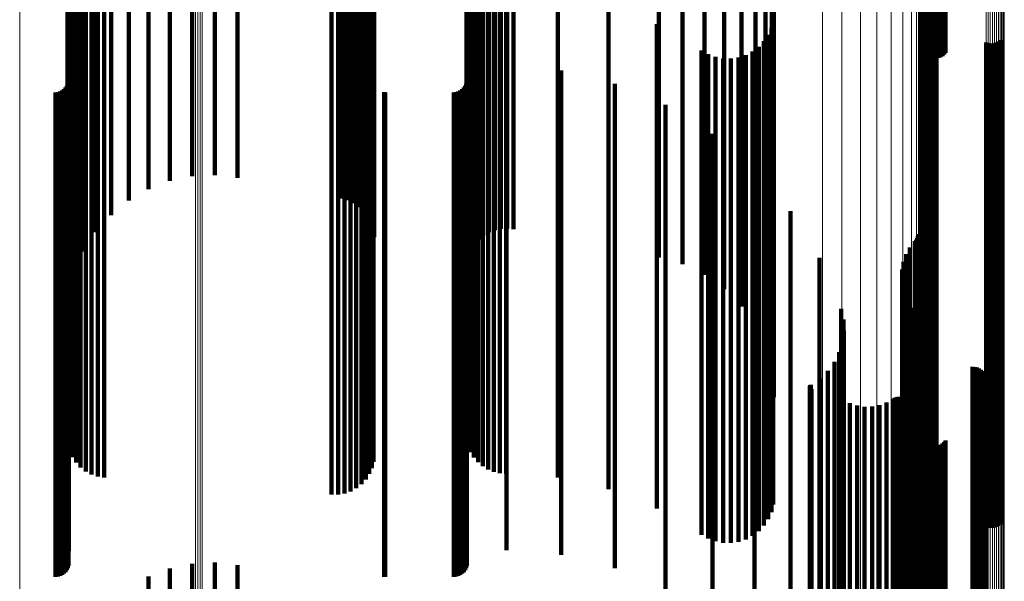
# Model space of a CAD drawing. Units: metres. Extents: x 0.025 to 0.106, y -0.446 to 0.446.
# Drawn here: x 0.065 to 0.106, y 0.252 to 0.275 of the extents above; entities that cross this region are included whole.
import ezdxf

# ---------------------------------------------------------------- set-up
doc = ezdxf.new("R2010")
doc.units = ezdxf.units.M
doc.linetypes.add('AUSGEZOGEN', pattern=[0])
doc.linetypes.add('VERDECKT2_S2', pattern=[0.036, 0.02, -0.016])
doc.layers.add('Standard', color=7, linetype='AUSGEZOGEN', lineweight=13)

msp = doc.modelspace()

# ---------------------------------------------------------------- linework, layer by layer
at = {"layer": 'Standard', "color": 253, "linetype": 'VERDECKT2_S2', "lineweight": 140, "transparency": 33554687}
for p, q in [((0.102476, 0.28388), (0.102476, 0.273467)), ((0.102512, 0.283821), (0.102512, 0.273383)), ((0.102563, 0.283766), (0.102563, 0.273306)), ((0.103433, 0.283781), (0.103433, 0.273326)), ((0.102625, 0.283719), (0.102625, 0.273239)), ((0.102698, 0.28368), (0.102698, 0.273184)), ((0.102779, 0.28365), (0.102779, 0.273141)), ((0.102866, 0.28363), (0.102866, 0.273113)), ((0.102957, 0.28362), (0.102957, 0.273099)), ((0.103049, 0.283622), (0.103049, 0.273102)), ((0.103139, 0.283634), (0.103139, 0.273119)), ((0.103225, 0.283657), (0.103225, 0.273151)), ((0.103304, 0.28369), (0.103304, 0.273198)), ((0.103374, 0.283731), (0.103374, 0.273256)), ((0.072321, 0.281016), (0.072321, 0.272438)), ((0.073262, 0.281044), (0.073262, 0.272466)), ((0.074198, 0.280974), (0.074198, 0.272398)), ((0.070519, 0.280671), (0.070519, 0.272104)), ((0.071399, 0.28089), (0.071399, 0.272317)), ((0.069705, 0.280362), (0.069705, 0.271805)), ((0.078518, 0.28042), (0.078518, 0.271861)), ((0.078787, 0.28037), (0.078787, 0.271812)), ((0.079039, 0.28029), (0.079039, 0.271735)), ((0.079267, 0.280183), (0.079267, 0.271631)), ((0.068977, 0.279973), (0.068977, 0.271427)), ((0.079463, 0.280053), (0.079463, 0.271505)), ((0.079622, 0.279903), (0.079622, 0.271359)), ((0.079738, 0.279737), (0.079738, 0.271198)), ((0.068354, 0.279513), (0.068354, 0.270982)), ((0.07981, 0.279561), (0.07981, 0.271027)), ((0.079834, 0.279379), (0.079834, 0.270851)), ((0.084145, 0.279316), (0.084145, 0.27079)), ((0.084347, 0.279424), (0.084347, 0.270895)), ((0.084572, 0.279509), (0.084572, 0.270978)), ((0.084816, 0.279571), (0.084816, 0.271037)), ((0.085072, 0.279606), (0.085072, 0.271071)), ((0.085333, 0.279614), (0.085333, 0.271079)), ((0.085592, 0.279595), (0.085592, 0.271061)), ((0.067852, 0.278995), (0.067852, 0.270479)), ((0.083732, 0.278888), (0.083732, 0.270375)), ((0.083833, 0.279044), (0.083833, 0.270527)), ((0.083972, 0.279188), (0.083972, 0.270666)), ((0.083648, 0.278553), (0.083648, 0.270051)), ((0.083669, 0.278723), (0.083669, 0.270215)), ((0.091591, 0.278837), (0.091591, 0.270326)), ((0.092564, 0.278657), (0.092564, 0.270151)), ((0.067484, 0.278431), (0.067484, 0.269932)), ((0.093474, 0.27837), (0.093474, 0.269874)), ((0.06726, 0.277836), (0.06726, 0.269356)), ((0.094296, 0.277987), (0.094296, 0.269502)), ((0.095005, 0.277517), (0.095005, 0.269046)), ((0.067184, 0.277226), (0.067184, 0.268764)), ((0.067206, 0.277148), (0.067206, 0.273807)), ((0.067273, 0.276886), (0.067273, 0.273636)), ((0.083729, 0.27708), (0.083729, 0.273762)), ((0.095578, 0.276976), (0.095578, 0.268521)), ((0.067383, 0.276638), (0.067383, 0.273475)), ((0.079812, 0.276448), (0.079812, 0.273351)), ((0.083827, 0.276843), (0.083827, 0.273608)), ((0.083961, 0.276625), (0.083961, 0.273466)), ((0.067532, 0.276411), (0.067532, 0.273327)), ((0.067716, 0.276213), (0.067716, 0.273198)), ((0.067931, 0.276047), (0.067931, 0.273091)), ((0.079746, 0.276188), (0.079746, 0.273182)), ((0.084128, 0.27643), (0.084128, 0.273339)), ((0.084323, 0.276263), (0.084323, 0.273231)), ((0.084542, 0.27613), (0.084542, 0.273144)), ((0.096001, 0.276378), (0.096001, 0.267942)), ((0.06817, 0.27592), (0.06817, 0.273008)), ((0.068427, 0.275833), (0.068427, 0.272952)), ((0.068695, 0.275791), (0.068695, 0.272924)), ((0.079493, 0.275717), (0.079493, 0.272876)), ((0.079639, 0.275942), (0.079639, 0.273022)), ((0.084779, 0.276032), (0.084779, 0.273081)), ((0.085029, 0.275972), (0.085029, 0.273042)), ((0.085284, 0.275953), (0.085284, 0.273029)), ((0.087423, 0.275794), (0.087423, 0.272926)), ((0.09626, 0.275742), (0.09626, 0.267326)), ((0.079101, 0.275353), (0.079101, 0.264318)), ((0.079312, 0.275519), (0.079312, 0.272747)), ((0.089513, 0.275313), (0.089513, 0.264292)), ((0.07808, 0.275088), (0.07808, 0.26415)), ((0.078348, 0.27509), (0.078348, 0.264152)), ((0.078612, 0.275136), (0.078612, 0.26418)), ((0.078866, 0.275224), (0.078866, 0.264236)), ((0.096347, 0.275087), (0.096347, 0.26669)), ((0.091506, 0.274519), (0.091506, 0.263792)), ((0.09632, 0.274678), (0.09632, 0.263892)), ((0.102482, 0.274477), (0.102482, 0.263766)), ((0.102551, 0.274533), (0.102551, 0.2638)), ((0.102628, 0.274576), (0.102628, 0.263828)), ((0.102712, 0.274606), (0.102712, 0.263847)), ((0.102799, 0.274622), (0.102799, 0.263857)), ((0.102887, 0.274624), (0.102887, 0.263858)), ((0.102975, 0.274612), (0.102975, 0.26385)), ((0.10306, 0.274585), (0.10306, 0.263833)), ((0.096111, 0.274078), (0.096111, 0.263514)), ((0.096241, 0.274369), (0.096241, 0.263698)), ((0.067206, 0.273807), (0.067206, 0.265449)), ((0.067273, 0.273636), (0.067273, 0.265284)), ((0.083729, 0.273762), (0.083729, 0.265406)), ((0.083827, 0.273608), (0.083827, 0.265257)), ((0.095935, 0.273813), (0.095935, 0.263347)), ((0.105108, 0.273752), (0.105108, 0.263308)), ((0.105193, 0.273725), (0.105193, 0.263291)), ((0.105281, 0.273713), (0.105281, 0.263284)), ((0.105369, 0.273715), (0.105369, 0.263285)), ((0.105456, 0.273731), (0.105456, 0.263295)), ((0.10554, 0.273761), (0.10554, 0.263314)), ((0.105617, 0.273804), (0.105617, 0.263341)), ((0.105686, 0.27386), (0.105686, 0.263376)), ((0.067383, 0.273475), (0.067383, 0.265127)), ((0.067532, 0.273327), (0.067532, 0.264984)), ((0.067716, 0.273198), (0.067716, 0.264859)), ((0.079812, 0.273351), (0.079812, 0.265008)), ((0.083961, 0.273466), (0.083961, 0.265119)), ((0.084128, 0.273339), (0.084128, 0.264996)), ((0.084323, 0.273231), (0.084323, 0.264891)), ((0.093355, 0.273432), (0.093355, 0.263107)), ((0.093631, 0.273273), (0.093631, 0.263006)), ((0.09518, 0.27324), (0.09518, 0.262986)), ((0.095462, 0.273388), (0.095462, 0.263079)), ((0.095716, 0.27358), (0.095716, 0.2632)), ((0.067931, 0.273091), (0.067931, 0.264755)), ((0.06817, 0.273008), (0.06817, 0.264675)), ((0.068427, 0.272952), (0.068427, 0.26462)), ((0.068695, 0.272924), (0.068695, 0.264593)), ((0.079493, 0.272876), (0.079493, 0.264547)), ((0.079639, 0.273022), (0.079639, 0.264689)), ((0.079746, 0.273182), (0.079746, 0.264844)), ((0.083667, 0.272798), (0.083667, 0.262707)), ((0.084542, 0.273144), (0.084542, 0.264807)), ((0.084779, 0.273081), (0.084779, 0.264745)), ((0.085029, 0.273042), (0.085029, 0.264708)), ((0.085284, 0.273029), (0.085284, 0.264695)), ((0.085299, 0.272798), (0.085299, 0.262707)), ((0.087423, 0.272926), (0.087423, 0.264595)), ((0.09393, 0.273162), (0.09393, 0.262936)), ((0.094243, 0.273102), (0.094243, 0.262898)), ((0.094562, 0.273095), (0.094562, 0.262894)), ((0.094877, 0.273142), (0.094877, 0.262924)), ((0.067227, 0.27277), (0.067227, 0.262689)), ((0.072321, 0.272438), (0.072321, 0.268237)), ((0.073262, 0.272466), (0.073262, 0.268281)), ((0.074198, 0.272398), (0.074198, 0.268173)), ((0.079312, 0.272747), (0.079312, 0.264422)), ((0.087565, 0.272601), (0.087565, 0.262583)), ((0.067194, 0.272058), (0.067194, 0.262241)), ((0.067219, 0.27215), (0.067219, 0.262298)), ((0.070519, 0.272104), (0.070519, 0.267706)), ((0.071399, 0.272317), (0.071399, 0.268044)), ((0.083634, 0.272058), (0.083634, 0.262241)), ((0.083659, 0.27215), (0.083659, 0.262298)), ((0.089774, 0.272058), (0.089774, 0.262241)), ((0.066683, 0.2717), (0.066683, 0.262015)), ((0.066778, 0.271708), (0.066778, 0.26202)), ((0.066869, 0.271733), (0.066869, 0.262036)), ((0.066955, 0.271773), (0.066955, 0.262061)), ((0.067033, 0.271827), (0.067033, 0.262095)), ((0.0671, 0.271894), (0.0671, 0.262137)), ((0.067154, 0.271972), (0.067154, 0.262186)), ((0.069705, 0.271805), (0.069705, 0.267232)), ((0.078518, 0.271861), (0.078518, 0.267321)), ((0.078787, 0.271812), (0.078787, 0.267243)), ((0.079039, 0.271735), (0.079039, 0.267121)), ((0.079267, 0.271631), (0.079267, 0.266957)), ((0.080249, 0.271702), (0.080249, 0.262016)), ((0.080293, 0.2717), (0.080293, 0.262015)), ((0.083123, 0.2717), (0.083123, 0.262015)), ((0.083218, 0.271708), (0.083218, 0.26202)), ((0.083309, 0.271733), (0.083309, 0.262036)), ((0.083395, 0.271773), (0.083395, 0.262061)), ((0.083473, 0.271827), (0.083473, 0.262095)), ((0.08354, 0.271894), (0.08354, 0.262137)), ((0.083594, 0.271972), (0.083594, 0.262186)), ((0.068977, 0.271427), (0.068977, 0.266633)), ((0.079463, 0.271505), (0.079463, 0.266756)), ((0.079622, 0.271359), (0.079622, 0.266525)), ((0.079738, 0.271198), (0.079738, 0.26627)), ((0.091873, 0.271181), (0.091873, 0.261688)), ((0.068354, 0.270982), (0.068354, 0.265926)), ((0.07981, 0.271027), (0.07981, 0.265999)), ((0.079834, 0.270851), (0.079834, 0.265719)), ((0.084145, 0.27079), (0.084145, 0.265622)), ((0.084347, 0.270895), (0.084347, 0.265788)), ((0.084572, 0.270978), (0.084572, 0.26592)), ((0.084816, 0.271037), (0.084816, 0.266015)), ((0.085072, 0.271071), (0.085072, 0.266069)), ((0.085333, 0.271079), (0.085333, 0.266081)), ((0.085592, 0.271061), (0.085592, 0.266052)), ((0.067852, 0.270479), (0.067852, 0.265129)), ((0.083732, 0.270375), (0.083732, 0.264964)), ((0.083833, 0.270527), (0.083833, 0.265205)), ((0.083972, 0.270666), (0.083972, 0.265426)), ((0.083648, 0.270051), (0.083648, 0.26445)), ((0.083669, 0.270215), (0.083669, 0.26471)), ((0.091591, 0.270326), (0.091591, 0.264887)), ((0.092564, 0.270151), (0.092564, 0.264609)), ((0.093812, 0.269991), (0.093812, 0.260938)), ((0.067484, 0.269932), (0.067484, 0.264262)), ((0.093474, 0.269874), (0.093474, 0.264168)), ((0.06726, 0.269356), (0.06726, 0.263347)), ((0.094296, 0.269502), (0.094296, 0.263578)), ((0.067184, 0.268764), (0.067184, 0.262407)), ((0.095005, 0.269046), (0.095005, 0.262856)), ((0.095544, 0.268516), (0.095544, 0.260008)), ((0.095578, 0.268521), (0.095578, 0.262023)), ((0.096001, 0.267942), (0.096001, 0.261104)), ((0.09626, 0.267326), (0.09626, 0.260126)), ((0.096347, 0.26669), (0.096347, 0.259118)), ((0.097028, 0.266792), (0.097028, 0.258922)), ((0.102163, 0.265549), (0.102163, 0.258138)), ((0.102214, 0.265612), (0.102214, 0.258178)), ((0.102256, 0.265683), (0.102256, 0.258223)), ((0.102286, 0.26576), (0.102286, 0.258271)), ((0.102304, 0.26584), (0.102304, 0.258321)), ((0.067206, 0.265449), (0.067206, 0.257148)), ((0.067273, 0.265284), (0.067273, 0.256886)), ((0.067383, 0.265127), (0.067383, 0.256638)), ((0.083729, 0.265406), (0.083729, 0.25708)), ((0.083827, 0.265257), (0.083827, 0.256843)), ((0.083961, 0.265119), (0.083961, 0.256625)), ((0.101961, 0.265296), (0.101961, 0.257978)), ((0.067532, 0.264984), (0.067532, 0.256411)), ((0.067716, 0.264859), (0.067716, 0.256213)), ((0.067931, 0.264755), (0.067931, 0.256047)), ((0.06817, 0.264675), (0.06817, 0.25592)), ((0.079639, 0.264689), (0.079639, 0.255942)), ((0.079746, 0.264844), (0.079746, 0.256188)), ((0.079812, 0.265008), (0.079812, 0.256448)), ((0.084128, 0.264996), (0.084128, 0.25643)), ((0.084323, 0.264891), (0.084323, 0.256263)), ((0.084542, 0.264807), (0.084542, 0.25613)), ((0.084779, 0.264745), (0.084779, 0.256032)), ((0.085029, 0.264708), (0.085029, 0.255972)), ((0.085284, 0.264695), (0.085284, 0.255953)), ((0.098229, 0.26486), (0.098229, 0.257704)), ((0.101696, 0.264708), (0.101696, 0.257608)), ((0.101804, 0.265013), (0.101804, 0.2578)), ((0.068427, 0.26462), (0.068427, 0.255833)), ((0.068695, 0.264593), (0.068695, 0.255791)), ((0.079101, 0.264318), (0.079101, 0.255353)), ((0.079312, 0.264422), (0.079312, 0.255519)), ((0.079493, 0.264547), (0.079493, 0.255717)), ((0.087423, 0.264595), (0.087423, 0.255794)), ((0.089513, 0.264292), (0.089513, 0.255312)), ((0.10164, 0.264389), (0.10164, 0.257407)), ((0.07808, 0.26415), (0.07808, 0.255088)), ((0.078348, 0.264152), (0.078348, 0.25509)), ((0.078612, 0.26418), (0.078612, 0.255136)), ((0.078866, 0.264236), (0.078866, 0.255224)), ((0.09632, 0.263892), (0.09632, 0.254678)), ((0.101637, 0.264066), (0.101637, 0.257203)), ((0.102712, 0.263847), (0.102712, 0.254606)), ((0.102799, 0.263857), (0.102799, 0.254622)), ((0.102887, 0.263858), (0.102887, 0.254624)), ((0.102975, 0.26385), (0.102975, 0.254612)), ((0.091506, 0.263792), (0.091506, 0.254519)), ((0.096111, 0.263514), (0.096111, 0.254078)), ((0.096241, 0.263698), (0.096241, 0.254369)), ((0.101687, 0.263746), (0.101687, 0.257002)), ((0.10179, 0.263439), (0.10179, 0.256808)), ((0.102482, 0.263766), (0.102482, 0.254477)), ((0.102551, 0.2638), (0.102551, 0.254533)), ((0.102628, 0.263828), (0.102628, 0.254576)), ((0.10306, 0.263833), (0.10306, 0.254585)), ((0.093355, 0.263107), (0.093355, 0.253432)), ((0.095462, 0.263079), (0.095462, 0.253388)), ((0.095716, 0.2632), (0.095716, 0.25358)), ((0.095935, 0.263347), (0.095935, 0.253813)), ((0.101942, 0.263154), (0.101942, 0.256628)), ((0.105108, 0.263308), (0.105108, 0.253752)), ((0.105193, 0.263291), (0.105193, 0.253725)), ((0.105281, 0.263284), (0.105281, 0.253713)), ((0.105369, 0.263285), (0.105369, 0.253715)), ((0.105456, 0.263295), (0.105456, 0.253731)), ((0.10554, 0.263314), (0.10554, 0.253761)), ((0.105617, 0.263341), (0.105617, 0.253804)), ((0.105686, 0.263376), (0.105686, 0.25386)), ((0.067227, 0.262689), (0.067227, 0.25277)), ((0.083667, 0.262707), (0.083667, 0.252798)), ((0.085299, 0.262707), (0.085299, 0.252798)), ((0.093631, 0.263006), (0.093631, 0.253273)), ((0.09393, 0.262936), (0.09393, 0.253162)), ((0.094243, 0.262898), (0.094243, 0.253102)), ((0.094562, 0.262894), (0.094562, 0.253095)), ((0.094877, 0.262924), (0.094877, 0.253142)), ((0.09518, 0.262986), (0.09518, 0.25324)), ((0.099118, 0.262767), (0.099118, 0.256384)), ((0.10213, 0.262809), (0.10213, 0.256411)), ((0.067194, 0.262241), (0.067194, 0.252058)), ((0.067219, 0.262298), (0.067219, 0.25215)), ((0.083634, 0.262241), (0.083634, 0.252058)), ((0.083659, 0.262298), (0.083659, 0.25215)), ((0.087565, 0.262583), (0.087565, 0.252601)), ((0.089774, 0.262241), (0.089774, 0.252058)), ((0.099213, 0.262321), (0.099213, 0.256103)), ((0.102263, 0.262439), (0.102263, 0.256177)), ((0.066683, 0.262015), (0.066683, 0.2517)), ((0.066778, 0.26202), (0.066778, 0.251708)), ((0.066869, 0.262036), (0.066869, 0.251733)), ((0.066955, 0.262061), (0.066955, 0.251773)), ((0.067033, 0.262095), (0.067033, 0.251827)), ((0.0671, 0.262137), (0.0671, 0.251894)), ((0.067154, 0.262186), (0.067154, 0.251972)), ((0.080249, 0.262016), (0.080249, 0.251702)), ((0.080293, 0.262015), (0.080293, 0.2517)), ((0.083123, 0.262015), (0.083123, 0.2517)), ((0.083218, 0.26202), (0.083218, 0.251708)), ((0.083309, 0.262036), (0.083309, 0.251733)), ((0.083395, 0.262061), (0.083395, 0.251773)), ((0.083473, 0.262095), (0.083473, 0.251827)), ((0.08354, 0.262137), (0.08354, 0.251894)), ((0.083594, 0.262186), (0.083594, 0.251972)), ((0.099232, 0.261866), (0.099232, 0.255817)), ((0.102337, 0.262052), (0.102337, 0.255934)), ((0.091873, 0.261688), (0.091873, 0.251181)), ((0.099175, 0.261414), (0.099175, 0.255532)), ((0.10235, 0.261659), (0.10235, 0.255686)), ((0.093812, 0.260938), (0.093812, 0.249991)), ((0.099043, 0.260978), (0.099043, 0.255257)), ((0.102276, 0.260875), (0.102276, 0.255192)), ((0.102278, 0.260966), (0.102278, 0.25525)), ((0.102289, 0.260785), (0.102289, 0.255135)), ((0.10236, 0.260618), (0.10236, 0.25503)), ((0.098573, 0.260201), (0.098573, 0.254767)), ((0.098841, 0.26057), (0.098841, 0.255)), ((0.102415, 0.260546), (0.102415, 0.254984)), ((0.102557, 0.260433), (0.102557, 0.254913)), ((0.10264, 0.260396), (0.10264, 0.25489)), ((0.102728, 0.260373), (0.102728, 0.254876)), ((0.102819, 0.260366), (0.102819, 0.254871)), ((0.104547, 0.260366), (0.104547, 0.254871)), ((0.104638, 0.260358), (0.104638, 0.254866)), ((0.104727, 0.260335), (0.104727, 0.254852)), ((0.104811, 0.260298), (0.104811, 0.254828)), ((0.104887, 0.260247), (0.104887, 0.254796)), ((0.104953, 0.260184), (0.104953, 0.254756)), ((0.095544, 0.260008), (0.095544, 0.248516)), ((0.098248, 0.259883), (0.098248, 0.254566)), ((0.105008, 0.260111), (0.105008, 0.25471)), ((0.10505, 0.260029), (0.10505, 0.254659)), ((0.105078, 0.259942), (0.105078, 0.254604)), ((0.105091, 0.259851), (0.105091, 0.254547)), ((0.097825, 0.259536), (0.097825, 0.254348)), ((0.097826, 0.259553), (0.097826, 0.254359)), ((0.097831, 0.25957), (0.097831, 0.254369)), ((0.097838, 0.259586), (0.097838, 0.254379)), ((0.097848, 0.2596), (0.097848, 0.254388)), ((0.09786, 0.259612), (0.09786, 0.254396)), ((0.097875, 0.259622), (0.097875, 0.254402)), ((0.09789, 0.259442), (0.09789, 0.254289)), ((0.10499, 0.259505), (0.10499, 0.254329)), ((0.105037, 0.259584), (0.105037, 0.254378)), ((0.10507, 0.25967), (0.10507, 0.254432)), ((0.105088, 0.25976), (0.105088, 0.254489)), ((0.101268, 0.259047), (0.101268, 0.25404)), ((0.101341, 0.259088), (0.101341, 0.254066)), ((0.101419, 0.259117), (0.101419, 0.254084)), ((0.101501, 0.259132), (0.101501, 0.254093)), ((0.101585, 0.259133), (0.101585, 0.254094)), ((0.101667, 0.25912), (0.101667, 0.254086)), ((0.101747, 0.259093), (0.101747, 0.254069)), ((0.10182, 0.259054), (0.10182, 0.254044)), ((0.101887, 0.259003), (0.101887, 0.254012)), ((0.097028, 0.258922), (0.097028, 0.246792)), ((0.099483, 0.25886), (0.099483, 0.253922)), ((0.099779, 0.258766), (0.099779, 0.253862)), ((0.100088, 0.258721), (0.100088, 0.253835)), ((0.100399, 0.258728), (0.100399, 0.253839)), ((0.100705, 0.258786), (0.100705, 0.253875)), ((0.100997, 0.258893), (0.100997, 0.253943)), ((0.101944, 0.258942), (0.101944, 0.253973)), ((0.101989, 0.258872), (0.101989, 0.253929)), ((0.102214, 0.258178), (0.102214, 0.245612)), ((0.102256, 0.258223), (0.102256, 0.245683)), ((0.102286, 0.258271), (0.102286, 0.24576)), ((0.102304, 0.258321), (0.102304, 0.24584)), ((0.101804, 0.2578), (0.101804, 0.245013)), ((0.101961, 0.257978), (0.101961, 0.245296)), ((0.102163, 0.258138), (0.102163, 0.245549)), ((0.098229, 0.257704), (0.098229, 0.24486)), ((0.10164, 0.257407), (0.10164, 0.244389)), ((0.101696, 0.257608), (0.101696, 0.244708)), ((0.102476, 0.257467), (0.102476, 0.253044)), ((0.102512, 0.257383), (0.102512, 0.252991)), ((0.101637, 0.257203), (0.101637, 0.244066)), ((0.101687, 0.257002), (0.101687, 0.243746)), ((0.102563, 0.257306), (0.102563, 0.252943)), ((0.102625, 0.257239), (0.102625, 0.2529)), ((0.102698, 0.257184), (0.102698, 0.252865)), ((0.102779, 0.257141), (0.102779, 0.252838)), ((0.102866, 0.257113), (0.102866, 0.252821)), ((0.102957, 0.257099), (0.102957, 0.252812)), ((0.103049, 0.257102), (0.103049, 0.252813)), ((0.103139, 0.257119), (0.103139, 0.252825)), ((0.103225, 0.257151), (0.103225, 0.252845)), ((0.103304, 0.257198), (0.103304, 0.252874)), ((0.103374, 0.257256), (0.103374, 0.252911)), ((0.103433, 0.257326), (0.103433, 0.252955)), ((0.10179, 0.256808), (0.10179, 0.243439)), ((0.101942, 0.256628), (0.101942, 0.243154)), ((0.099118, 0.256384), (0.099118, 0.242767)), ((0.10213, 0.256411), (0.10213, 0.242809)), ((0.102263, 0.256177), (0.102263, 0.242439)), ((0.099213, 0.256103), (0.099213, 0.242321)), ((0.099232, 0.255817), (0.099232, 0.241866)), ((0.102337, 0.255934), (0.102337, 0.242052)), ((0.099175, 0.255532), (0.099175, 0.241414)), ((0.10235, 0.255686), (0.10235, 0.241659)), ((0.098841, 0.255), (0.098841, 0.24057)), ((0.099043, 0.255257), (0.099043, 0.240978)), ((0.102276, 0.255192), (0.102276, 0.240875)), ((0.102278, 0.25525), (0.102278, 0.240966)), ((0.102289, 0.255135), (0.102289, 0.240785)), ((0.10236, 0.25503), (0.10236, 0.240618)), ((0.102415, 0.254984), (0.102415, 0.240546)), ((0.102557, 0.254913), (0.102557, 0.240433)), ((0.098248, 0.254566), (0.098248, 0.239883)), ((0.098573, 0.254767), (0.098573, 0.240201)), ((0.10264, 0.25489), (0.10264, 0.240396)), ((0.102728, 0.254876), (0.102728, 0.240373)), ((0.102819, 0.254871), (0.102819, 0.240366)), ((0.104547, 0.254871), (0.104547, 0.240366)), ((0.104638, 0.254866), (0.104638, 0.240358)), ((0.104727, 0.254852), (0.104727, 0.240335)), ((0.104811, 0.254828), (0.104811, 0.240298)), ((0.104887, 0.254796), (0.104887, 0.240247)), ((0.104953, 0.254756), (0.104953, 0.240184)), ((0.105008, 0.25471), (0.105008, 0.240111)), ((0.10505, 0.254659), (0.10505, 0.240029)), ((0.105078, 0.254604), (0.105078, 0.239942)), ((0.105091, 0.254547), (0.105091, 0.239851)), ((0.097825, 0.254348), (0.097825, 0.239536)), ((0.097826, 0.254359), (0.097826, 0.239553)), ((0.097831, 0.254369), (0.097831, 0.23957)), ((0.097838, 0.254379), (0.097838, 0.239586)), ((0.097848, 0.254388), (0.097848, 0.2396)), ((0.09786, 0.254396), (0.09786, 0.239612)), ((0.097875, 0.254402), (0.097875, 0.239622)), ((0.09789, 0.254289), (0.09789, 0.239442)), ((0.101501, 0.254093), (0.101501, 0.239132)), ((0.101585, 0.254094), (0.101585, 0.239133)), ((0.101667, 0.254086), (0.101667, 0.23912)), ((0.10499, 0.254329), (0.10499, 0.239505)), ((0.105037, 0.254378), (0.105037, 0.239584)), ((0.10507, 0.254432), (0.10507, 0.23967)), ((0.105088, 0.254489), (0.105088, 0.23976)), ((0.099483, 0.253922), (0.099483, 0.23886)), ((0.099779, 0.253862), (0.099779, 0.238766)), ((0.100088, 0.253835), (0.100088, 0.238721)), ((0.100399, 0.253839), (0.100399, 0.238728)), ((0.100705, 0.253875), (0.100705, 0.238786)), ((0.100997, 0.253943), (0.100997, 0.238893)), ((0.101268, 0.25404), (0.101268, 0.239047)), ((0.101341, 0.254066), (0.101341, 0.239088)), ((0.101419, 0.254084), (0.101419, 0.239117)), ((0.101747, 0.254069), (0.101747, 0.239093)), ((0.10182, 0.254044), (0.10182, 0.239054)), ((0.101887, 0.254012), (0.101887, 0.239003)), ((0.101944, 0.253973), (0.101944, 0.238942)), ((0.101989, 0.253929), (0.101989, 0.238872)), ((0.102476, 0.253044), (0.102476, 0.237467)), ((0.102512, 0.252991), (0.102512, 0.237383)), ((0.102563, 0.252943), (0.102563, 0.237306)), ((0.102625, 0.2529), (0.102625, 0.237239)), ((0.103304, 0.252874), (0.103304, 0.237198)), ((0.103374, 0.252911), (0.103374, 0.237256)), ((0.103433, 0.252955), (0.103433, 0.237326)), ((0.102698, 0.252865), (0.102698, 0.237184)), ((0.102779, 0.252838), (0.102779, 0.237141)), ((0.102866, 0.252821), (0.102866, 0.237113)), ((0.102957, 0.252812), (0.102957, 0.237099)), ((0.103049, 0.252813), (0.103049, 0.237102)), ((0.103139, 0.252825), (0.103139, 0.237119)), ((0.103225, 0.252845), (0.103225, 0.237151)), ((0.072321, 0.252237), (0.072321, 0.245724)), ((0.073262, 0.252281), (0.073262, 0.245749)), ((0.074198, 0.252173), (0.074198, 0.245688)), ((0.070519, 0.251706), (0.070519, 0.245422)), ((0.071399, 0.252044), (0.071399, 0.245614))]:
    msp.add_line(p, q, dxfattribs=at)
at = {"layer": 'Standard', "color": 7, "linetype": 'AUSGEZOGEN', "lineweight": 13, "transparency": 33554687}
for points in [[(0.065204, 0.439533), (0.065204, 0.439096), (0.065204, 0.437755), (0.065204, 0.435468), (0.065204, 0.432195), (0.065204, 0.427904), (0.065204, 0.422567), (0.065204, 0.416161), (0.065204, 0.408673), (0.065204, 0.400095), (0.065204, 0.39043), (0.065204, 0.379688), (0.065204, 0.367887), (0.065204, 0.355057), (0.065204, 0.341233), (0.065204, 0.326462), (0.065204, 0.310797), (0.065204, 0.294299), (0.065204, 0.277037), (0.065204, 0.259083), (0.065204, 0.240517), (0.065204, 0.221419)], [(0.072465, 0.438455), (0.072465, 0.438019), (0.072465, 0.436681), (0.072465, 0.434399), (0.072465, 0.431135), (0.072465, 0.426854), (0.072465, 0.42153), (0.072465, 0.41514), (0.072465, 0.40767), (0.072465, 0.399114), (0.072465, 0.389472), (0.072465, 0.378756), (0.072465, 0.366984), (0.072465, 0.354185), (0.072465, 0.340396), (0.072465, 0.325661), (0.072465, 0.310034), (0.072465, 0.293577), (0.072465, 0.276357), (0.072465, 0.258448), (0.072465, 0.239927), (0.072465, 0.220876)], [(0.072555, 0.438477), (0.072555, 0.438041), (0.072555, 0.436703), (0.072555, 0.434421), (0.072555, 0.431156), (0.072555, 0.426876), (0.072555, 0.421551), (0.072555, 0.415161), (0.072555, 0.40769), (0.072555, 0.399134), (0.072555, 0.389492), (0.072555, 0.378775), (0.072555, 0.367003), (0.072555, 0.354203), (0.072555, 0.340413), (0.072555, 0.325677), (0.072555, 0.31005), (0.072555, 0.293592), (0.072555, 0.276371), (0.072555, 0.258461), (0.072555, 0.239939), (0.072555, 0.220887)], [(0.072649, 0.438483), (0.072649, 0.438047), (0.072649, 0.436709), (0.072649, 0.434427), (0.072649, 0.431162), (0.072649, 0.426882), (0.072649, 0.421557), (0.072649, 0.415167), (0.072649, 0.407696), (0.072649, 0.399139), (0.072649, 0.389497), (0.072649, 0.37878), (0.072649, 0.367008), (0.072649, 0.354208), (0.072649, 0.340417), (0.072649, 0.325682), (0.072649, 0.310054), (0.072649, 0.293596), (0.072649, 0.276375), (0.072649, 0.258464), (0.072649, 0.239942), (0.072649, 0.22089)], [(0.072741, 0.438473), (0.072741, 0.438037), (0.072741, 0.436699), (0.072741, 0.434417), (0.072741, 0.431153), (0.072741, 0.426872), (0.072741, 0.421547), (0.072741, 0.415157), (0.072741, 0.407687), (0.072741, 0.39913), (0.072741, 0.389488), (0.072741, 0.378772), (0.072741, 0.367), (0.072741, 0.3542), (0.072741, 0.34041), (0.072741, 0.325674), (0.072741, 0.310047), (0.072741, 0.293589), (0.072741, 0.276369), (0.072741, 0.258458), (0.072741, 0.239937), (0.072741, 0.220885)], [(0.098346, 0.433509), (0.098346, 0.433078), (0.098346, 0.431755), (0.098346, 0.429499), (0.098346, 0.426272), (0.098346, 0.422039), (0.098346, 0.416775), (0.098346, 0.410457), (0.098346, 0.403071), (0.098346, 0.394612), (0.098346, 0.385079), (0.098346, 0.374484), (0.098346, 0.362845), (0.098346, 0.35019), (0.098346, 0.336556), (0.098346, 0.321987), (0.098346, 0.306537), (0.098346, 0.290266), (0.098346, 0.27324), (0.098346, 0.255532), (0.098346, 0.23722), (0.098346, 0.218385)], [(0.099156, 0.433278), (0.099156, 0.432847), (0.099156, 0.431525), (0.099156, 0.42927), (0.099156, 0.426044), (0.099156, 0.421814), (0.099156, 0.416553), (0.099156, 0.410238), (0.099156, 0.402857), (0.099156, 0.394401), (0.099156, 0.384874), (0.099156, 0.374284), (0.099156, 0.362651), (0.099156, 0.350003), (0.099156, 0.336377), (0.099156, 0.321816), (0.099156, 0.306374), (0.099156, 0.290111), (0.099156, 0.273094), (0.099156, 0.255396), (0.099156, 0.237094), (0.099156, 0.218268)], [(0.099916, 0.432911), (0.099916, 0.43248), (0.099916, 0.43116), (0.099916, 0.428907), (0.099916, 0.425683), (0.099916, 0.421457), (0.099916, 0.4162), (0.099916, 0.409891), (0.099916, 0.402515), (0.099916, 0.394067), (0.099916, 0.384548), (0.099916, 0.373967), (0.099916, 0.362344), (0.099916, 0.349707), (0.099916, 0.336092), (0.099916, 0.321543), (0.099916, 0.306114), (0.099916, 0.289865), (0.099916, 0.272863), (0.099916, 0.25518), (0.099916, 0.236893), (0.099916, 0.218083)], [(0.100601, 0.432419), (0.100601, 0.431989), (0.100601, 0.43067), (0.100601, 0.428419), (0.100601, 0.4252), (0.100601, 0.420978), (0.100601, 0.415727), (0.100601, 0.409425), (0.100601, 0.402058), (0.100601, 0.39362), (0.100601, 0.384111), (0.100601, 0.373542), (0.100601, 0.361933), (0.100601, 0.34931), (0.100601, 0.33571), (0.100601, 0.321178), (0.100601, 0.305766), (0.100601, 0.289536), (0.100601, 0.272553), (0.100601, 0.25489), (0.100601, 0.236624), (0.100601, 0.217836)], [(0.101191, 0.431817), (0.101191, 0.431388), (0.101191, 0.43007), (0.101191, 0.427823), (0.101191, 0.424608), (0.101191, 0.420392), (0.101191, 0.415149), (0.101191, 0.408855), (0.101191, 0.401498), (0.101191, 0.393072), (0.101191, 0.383576), (0.101191, 0.373022), (0.101191, 0.361429), (0.101191, 0.348824), (0.101191, 0.335243), (0.101191, 0.320731), (0.101191, 0.305341), (0.101191, 0.289133), (0.101191, 0.272173), (0.101191, 0.254535), (0.101191, 0.236295), (0.101191, 0.217532)], [(0.10167, 0.431123), (0.10167, 0.430694), (0.10167, 0.429379), (0.10167, 0.427135), (0.10167, 0.423925), (0.10167, 0.419716), (0.10167, 0.414481), (0.10167, 0.408198), (0.10167, 0.400853), (0.10167, 0.39244), (0.10167, 0.382959), (0.10167, 0.372423), (0.10167, 0.360848), (0.10167, 0.348263), (0.10167, 0.334704), (0.10167, 0.320215), (0.10167, 0.30485), (0.10167, 0.288668), (0.10167, 0.271736), (0.10167, 0.254126), (0.10167, 0.235915), (0.10167, 0.217183)], [(0.102022, 0.430357), (0.102022, 0.429929), (0.102022, 0.428616), (0.102022, 0.426376), (0.102022, 0.423172), (0.102022, 0.41897), (0.102022, 0.413744), (0.102022, 0.407472), (0.102022, 0.400141), (0.102022, 0.391742), (0.102022, 0.382279), (0.102022, 0.371761), (0.102022, 0.360207), (0.102022, 0.347644), (0.102022, 0.334109), (0.102022, 0.319646), (0.102022, 0.304308), (0.102022, 0.288155), (0.102022, 0.271253), (0.102022, 0.253674), (0.102022, 0.235495), (0.102022, 0.216797)], [(0.102238, 0.429541), (0.102238, 0.429114), (0.102238, 0.427804), (0.102238, 0.425568), (0.102238, 0.42237), (0.102238, 0.418177), (0.102238, 0.412961), (0.102238, 0.406701), (0.102238, 0.399383), (0.102238, 0.391), (0.102238, 0.381555), (0.102238, 0.371057), (0.102238, 0.359524), (0.102238, 0.346985), (0.102238, 0.333476), (0.102238, 0.31904), (0.102238, 0.303732), (0.102238, 0.287609), (0.102238, 0.270739), (0.102238, 0.253194), (0.102238, 0.235049), (0.102238, 0.216386)], [(0.102311, 0.428701), (0.102311, 0.428275), (0.102311, 0.426967), (0.102311, 0.424736), (0.102311, 0.421544), (0.102311, 0.417359), (0.102311, 0.412153), (0.102311, 0.405905), (0.102311, 0.398601), (0.102311, 0.390235), (0.102311, 0.380808), (0.102311, 0.370331), (0.102311, 0.358821), (0.102311, 0.346307), (0.102311, 0.332824), (0.102311, 0.318416), (0.102311, 0.303138), (0.102311, 0.287046), (0.102311, 0.27021), (0.102311, 0.252698), (0.102311, 0.234589), (0.102311, 0.215963)], [(0.105104, 0.426281), (0.105104, 0.425857), (0.105104, 0.424557), (0.105104, 0.422338), (0.105104, 0.419165), (0.105104, 0.415003), (0.105104, 0.409826), (0.105104, 0.403614), (0.105104, 0.396351), (0.105104, 0.388032), (0.105104, 0.378659), (0.105104, 0.36824), (0.105104, 0.356795), (0.105104, 0.344352), (0.105104, 0.330945), (0.105104, 0.316619), (0.105104, 0.301426), (0.105104, 0.285426), (0.105104, 0.268684), (0.105104, 0.251272), (0.105104, 0.233265), (0.105104, 0.214744)], [(0.105189, 0.426308), (0.105189, 0.425885), (0.105189, 0.424584), (0.105189, 0.422365), (0.105189, 0.419191), (0.105189, 0.41503), (0.105189, 0.409853), (0.105189, 0.40364), (0.105189, 0.396377), (0.105189, 0.388057), (0.105189, 0.378683), (0.105189, 0.368264), (0.105189, 0.356818), (0.105189, 0.344374), (0.105189, 0.330966), (0.105189, 0.316639), (0.105189, 0.301446), (0.105189, 0.285444), (0.105189, 0.268701), (0.105189, 0.251288), (0.105189, 0.23328), (0.105189, 0.214757)], [(0.105277, 0.426322), (0.105277, 0.425898), (0.105277, 0.424597), (0.105277, 0.422378), (0.105277, 0.419204), (0.105277, 0.415042), (0.105277, 0.409865), (0.105277, 0.403652), (0.105277, 0.396389), (0.105277, 0.388069), (0.105277, 0.378695), (0.105277, 0.368275), (0.105277, 0.356829), (0.105277, 0.344384), (0.105277, 0.330976), (0.105277, 0.316649), (0.105277, 0.301455), (0.105277, 0.285453), (0.105277, 0.26871), (0.105277, 0.251296), (0.105277, 0.233287), (0.105277, 0.214764)], [(0.105366, 0.42632), (0.105366, 0.425897), (0.105366, 0.424596), (0.105366, 0.422377), (0.105366, 0.419203), (0.105366, 0.415041), (0.105366, 0.409864), (0.105366, 0.403651), (0.105366, 0.396388), (0.105366, 0.388068), (0.105366, 0.378694), (0.105366, 0.368274), (0.105366, 0.356828), (0.105366, 0.344383), (0.105366, 0.330975), (0.105366, 0.316648), (0.105366, 0.301454), (0.105366, 0.285452), (0.105366, 0.268709), (0.105366, 0.251295), (0.105366, 0.233287), (0.105366, 0.214763)], [(0.105453, 0.426305), (0.105453, 0.425881), (0.105453, 0.42458), (0.105453, 0.422362), (0.105453, 0.419188), (0.105453, 0.415026), (0.105453, 0.409849), (0.105453, 0.403636), (0.105453, 0.396373), (0.105453, 0.388054), (0.105453, 0.37868), (0.105453, 0.36826), (0.105453, 0.356815), (0.105453, 0.344371), (0.105453, 0.330963), (0.105453, 0.316636), (0.105453, 0.301443), (0.105453, 0.285442), (0.105453, 0.268699), (0.105453, 0.251286), (0.105453, 0.233278), (0.105453, 0.214755)], [(0.105537, 0.426275), (0.105537, 0.425851), (0.105537, 0.42455), (0.105537, 0.422332), (0.105537, 0.419158), (0.105537, 0.414997), (0.105537, 0.40982), (0.105537, 0.403608), (0.105537, 0.396345), (0.105537, 0.388027), (0.105537, 0.378653), (0.105537, 0.368235), (0.105537, 0.35679), (0.105537, 0.344346), (0.105537, 0.33094), (0.105537, 0.316614), (0.105537, 0.301422), (0.105537, 0.285422), (0.105537, 0.26868), (0.105537, 0.251268), (0.105537, 0.233262), (0.105537, 0.21474)], [(0.105615, 0.426232), (0.105615, 0.425808), (0.105615, 0.424507), (0.105615, 0.422289), (0.105615, 0.419116), (0.105615, 0.414955), (0.105615, 0.409779), (0.105615, 0.403567), (0.105615, 0.396305), (0.105615, 0.387987), (0.105615, 0.378615), (0.105615, 0.368197), (0.105615, 0.356754), (0.105615, 0.344312), (0.105615, 0.330906), (0.105615, 0.316582), (0.105615, 0.301391), (0.105615, 0.285393), (0.105615, 0.268653), (0.105615, 0.251243), (0.105615, 0.233238), (0.105615, 0.214719)], [(0.105685, 0.426176), (0.105685, 0.425753), (0.105685, 0.424452), (0.105685, 0.422234), (0.105685, 0.419061), (0.105685, 0.414901), (0.105685, 0.409726), (0.105685, 0.403514), (0.105685, 0.396254), (0.105685, 0.387937), (0.105685, 0.378566), (0.105685, 0.36815), (0.105685, 0.356708), (0.105685, 0.344267), (0.105685, 0.330863), (0.105685, 0.316541), (0.105685, 0.301352), (0.105685, 0.285356), (0.105685, 0.268618), (0.105685, 0.25121), (0.105685, 0.233208), (0.105685, 0.214691)], [(0.105745, 0.42611), (0.105745, 0.425687), (0.105745, 0.424387), (0.105745, 0.422169), (0.105745, 0.418997), (0.105745, 0.414837), (0.105745, 0.409662), (0.105745, 0.403452), (0.105745, 0.396192), (0.105745, 0.387877), (0.105745, 0.378507), (0.105745, 0.368093), (0.105745, 0.356652), (0.105745, 0.344214), (0.105745, 0.330812), (0.105745, 0.316492), (0.105745, 0.301306), (0.105745, 0.285312), (0.105745, 0.268577), (0.105745, 0.251171), (0.105745, 0.233172), (0.105745, 0.214657)], [(0.102318, 0.425845), (0.102318, 0.425421), (0.102318, 0.424122), (0.102318, 0.421906), (0.102318, 0.418735), (0.102318, 0.414578), (0.102318, 0.409407), (0.102318, 0.4032), (0.102318, 0.395945), (0.102318, 0.387635), (0.102318, 0.378271), (0.102318, 0.367863), (0.102318, 0.35643), (0.102318, 0.343999), (0.102318, 0.330606), (0.102318, 0.316295), (0.102318, 0.301118), (0.102318, 0.285134), (0.102318, 0.268409), (0.102318, 0.251015), (0.102318, 0.233026), (0.102318, 0.214524)], [(0.10234, 0.425758), (0.10234, 0.425335), (0.10234, 0.424036), (0.10234, 0.42182), (0.10234, 0.41865), (0.10234, 0.414494), (0.10234, 0.409324), (0.10234, 0.403119), (0.10234, 0.395865), (0.10234, 0.387556), (0.10234, 0.378194), (0.10234, 0.367789), (0.10234, 0.356358), (0.10234, 0.343929), (0.10234, 0.330539), (0.10234, 0.316231), (0.10234, 0.301057), (0.10234, 0.285076), (0.10234, 0.268355), (0.10234, 0.250964), (0.10234, 0.232979), (0.10234, 0.21448)], [(0.102375, 0.425677), (0.102375, 0.425253), (0.102375, 0.423955), (0.102375, 0.421739), (0.102375, 0.41857), (0.102375, 0.414414), (0.102375, 0.409245), (0.102375, 0.403041), (0.102375, 0.395789), (0.102375, 0.387482), (0.102375, 0.378122), (0.102375, 0.367718), (0.102375, 0.356289), (0.102375, 0.343863), (0.102375, 0.330475), (0.102375, 0.31617), (0.102375, 0.300999), (0.102375, 0.285021), (0.102375, 0.268303), (0.102375, 0.250916), (0.102375, 0.232934), (0.102375, 0.214439)], [(0.105793, 0.426036), (0.105793, 0.425612), (0.105793, 0.424312), (0.105793, 0.422095), (0.105793, 0.418923), (0.105793, 0.414764), (0.105793, 0.40959), (0.105793, 0.403381), (0.105793, 0.396123), (0.105793, 0.387809), (0.105793, 0.378441), (0.105793, 0.368028), (0.105793, 0.35659), (0.105793, 0.344153), (0.105793, 0.330754), (0.105793, 0.316437), (0.105793, 0.301253), (0.105793, 0.285262), (0.105793, 0.268529), (0.105793, 0.251127), (0.105793, 0.233131), (0.105793, 0.21462)], [(0.105829, 0.425954), (0.105829, 0.42553), (0.105829, 0.424231), (0.105829, 0.422014), (0.105829, 0.418843), (0.105829, 0.414684), (0.105829, 0.409512), (0.105829, 0.403304), (0.105829, 0.396047), (0.105829, 0.387735), (0.105829, 0.378368), (0.105829, 0.367958), (0.105829, 0.356521), (0.105829, 0.344087), (0.105829, 0.330691), (0.105829, 0.316376), (0.105829, 0.301195), (0.105829, 0.285207), (0.105829, 0.268478), (0.105829, 0.251079), (0.105829, 0.233086), (0.105829, 0.214579)], [(0.10585, 0.425868), (0.10585, 0.425444), (0.10585, 0.424145), (0.10585, 0.421929), (0.10585, 0.418758), (0.10585, 0.4146), (0.10585, 0.409429), (0.10585, 0.403222), (0.10585, 0.395967), (0.10585, 0.387656), (0.10585, 0.378291), (0.10585, 0.367883), (0.10585, 0.356449), (0.10585, 0.344018), (0.10585, 0.330624), (0.10585, 0.316312), (0.10585, 0.301134), (0.10585, 0.285149), (0.10585, 0.268424), (0.10585, 0.251028), (0.10585, 0.233039), (0.10585, 0.214535)], [(0.105858, 0.425779), (0.105858, 0.425356), (0.105858, 0.424057), (0.105858, 0.421841), (0.105858, 0.418671), (0.105858, 0.414514), (0.105858, 0.409343), (0.105858, 0.403138), (0.105858, 0.395884), (0.105858, 0.387575), (0.105858, 0.378213), (0.105858, 0.367806), (0.105858, 0.356375), (0.105858, 0.343946), (0.105858, 0.330555), (0.105858, 0.316246), (0.105858, 0.301071), (0.105858, 0.28509), (0.105858, 0.268368), (0.105858, 0.250976), (0.105858, 0.23299), (0.105858, 0.21449)], [(0.102423, 0.425602), (0.102423, 0.425179), (0.102423, 0.42388), (0.102423, 0.421665), (0.102423, 0.418497), (0.102423, 0.414342), (0.102423, 0.409173), (0.102423, 0.40297), (0.102423, 0.39572), (0.102423, 0.387414), (0.102423, 0.378055), (0.102423, 0.367653), (0.102423, 0.356227), (0.102423, 0.343803), (0.102423, 0.330417), (0.102423, 0.316114), (0.102423, 0.300946), (0.102423, 0.284971), (0.102423, 0.268256), (0.102423, 0.250872), (0.102423, 0.232893), (0.102423, 0.214401)], [(0.102483, 0.425536), (0.102483, 0.425113), (0.102483, 0.423815), (0.102483, 0.4216), (0.102483, 0.418432), (0.102483, 0.414277), (0.102483, 0.40911), (0.102483, 0.402908), (0.102483, 0.395658), (0.102483, 0.387354), (0.102483, 0.377997), (0.102483, 0.367596), (0.102483, 0.356172), (0.102483, 0.34375), (0.102483, 0.330366), (0.102483, 0.316065), (0.102483, 0.300899), (0.102483, 0.284927), (0.102483, 0.268215), (0.102483, 0.250833), (0.102483, 0.232857), (0.102483, 0.214368)], [(0.102553, 0.425481), (0.102553, 0.425058), (0.102553, 0.42376), (0.102553, 0.421545), (0.102553, 0.418377), (0.102553, 0.414224), (0.102553, 0.409057), (0.102553, 0.402856), (0.102553, 0.395607), (0.102553, 0.387304), (0.102553, 0.377948), (0.102553, 0.367549), (0.102553, 0.356125), (0.102553, 0.343705), (0.102553, 0.330323), (0.102553, 0.316024), (0.102553, 0.30086), (0.102553, 0.28489), (0.102553, 0.26818), (0.102553, 0.2508), (0.102553, 0.232827), (0.102553, 0.21434)], [(0.102631, 0.425437), (0.102631, 0.425015), (0.102631, 0.423717), (0.102631, 0.421502), (0.102631, 0.418335), (0.102631, 0.414182), (0.102631, 0.409015), (0.102631, 0.402815), (0.102631, 0.395567), (0.102631, 0.387264), (0.102631, 0.377909), (0.102631, 0.367511), (0.102631, 0.356089), (0.102631, 0.34367), (0.102631, 0.33029), (0.102631, 0.315992), (0.102631, 0.30083), (0.102631, 0.284861), (0.102631, 0.268152), (0.102631, 0.250775), (0.102631, 0.232804), (0.102631, 0.214319)], [(0.102715, 0.425408), (0.102715, 0.424985), (0.102715, 0.423687), (0.102715, 0.421473), (0.102715, 0.418306), (0.102715, 0.414152), (0.102715, 0.408986), (0.102715, 0.402787), (0.102715, 0.395539), (0.102715, 0.387237), (0.102715, 0.377883), (0.102715, 0.367486), (0.102715, 0.356064), (0.102715, 0.343646), (0.102715, 0.330267), (0.102715, 0.31597), (0.102715, 0.300809), (0.102715, 0.284841), (0.102715, 0.268134), (0.102715, 0.250757), (0.102715, 0.232787), (0.102715, 0.214303)], [(0.102802, 0.425392), (0.102802, 0.424969), (0.102802, 0.423671), (0.102802, 0.421457), (0.102802, 0.41829), (0.102802, 0.414137), (0.102802, 0.408971), (0.102802, 0.402772), (0.102802, 0.395524), (0.102802, 0.387223), (0.102802, 0.377869), (0.102802, 0.367472), (0.102802, 0.356051), (0.102802, 0.343633), (0.102802, 0.330254), (0.102802, 0.315958), (0.102802, 0.300797), (0.102802, 0.284831), (0.102802, 0.268124), (0.102802, 0.250748), (0.102802, 0.232779), (0.102802, 0.214295)], [(0.102891, 0.425391), (0.102891, 0.424968), (0.102891, 0.42367), (0.102891, 0.421456), (0.102891, 0.418289), (0.102891, 0.414136), (0.102891, 0.40897), (0.102891, 0.40277), (0.102891, 0.395523), (0.102891, 0.387222), (0.102891, 0.377867), (0.102891, 0.367471), (0.102891, 0.35605), (0.102891, 0.343632), (0.102891, 0.330253), (0.102891, 0.315957), (0.102891, 0.300796), (0.102891, 0.28483), (0.102891, 0.268123), (0.102891, 0.250747), (0.102891, 0.232778), (0.102891, 0.214295)], [(0.102979, 0.425404), (0.102979, 0.424981), (0.102979, 0.423683), (0.102979, 0.421469), (0.102979, 0.418302), (0.102979, 0.414149), (0.102979, 0.408983), (0.102979, 0.402783), (0.102979, 0.395535), (0.102979, 0.387234), (0.102979, 0.377879), (0.102979, 0.367482), (0.102979, 0.356061), (0.102979, 0.343643), (0.102979, 0.330263), (0.102979, 0.315967), (0.102979, 0.300806), (0.102979, 0.284839), (0.102979, 0.268131), (0.102979, 0.250755), (0.102979, 0.232785), (0.102979, 0.214301)], [(0.103064, 0.425431), (0.103064, 0.425008), (0.103064, 0.42371), (0.103064, 0.421496), (0.103064, 0.418329), (0.103064, 0.414175), (0.103064, 0.409009), (0.103064, 0.402809), (0.103064, 0.395561), (0.103064, 0.387259), (0.103064, 0.377904), (0.103064, 0.367506), (0.103064, 0.356084), (0.103064, 0.343665), (0.103064, 0.330285), (0.103064, 0.315988), (0.103064, 0.300825), (0.103064, 0.284857), (0.103064, 0.268148), (0.103064, 0.250771), (0.103064, 0.2328), (0.103064, 0.214315)]]:
    msp.add_lwpolyline(points, dxfattribs=at)

doc.saveas('drawing.dxf')
